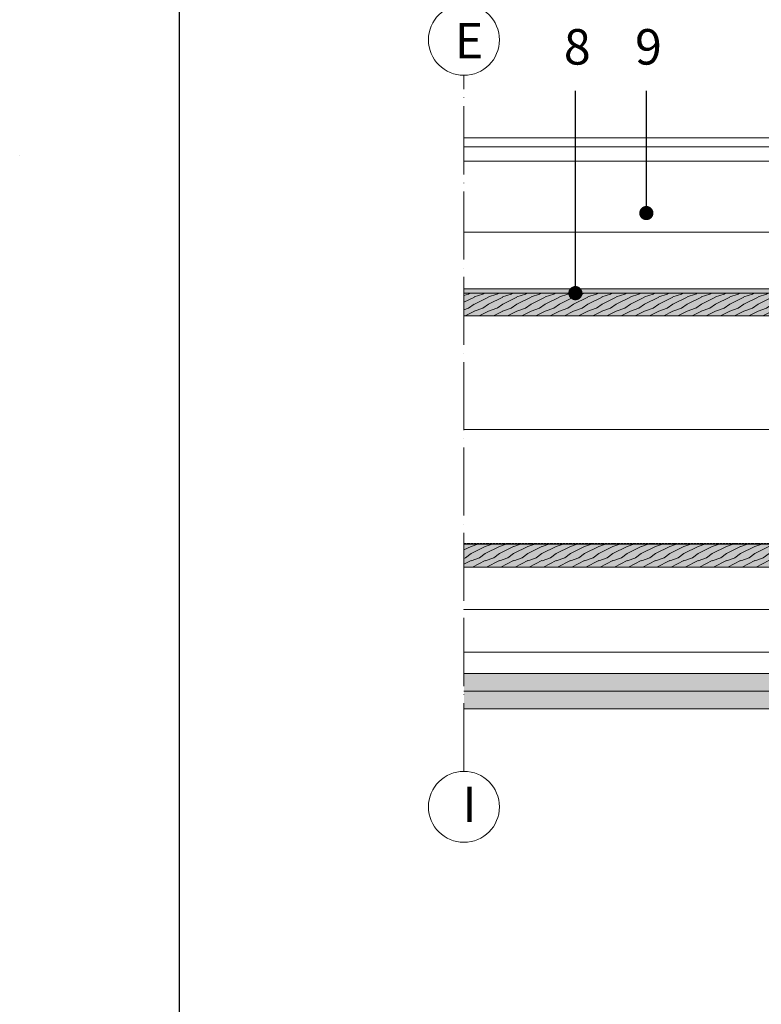
# Model space of a CAD drawing. Units: millimetres. Extents: x 0 to 31022, y 0 to 6065.
# Drawn here: x 24360 to 24883, y 4610 to 5304 of the extents above; entities that cross this region are included whole.
import ezdxf
from ezdxf import colors
from ezdxf.entities.mleader import LeaderData, LeaderLine
from ezdxf.math import Vec2, Vec3

# ---------------------------------------------------------------- set-up
doc = ezdxf.new("R2010")
doc.units = ezdxf.units.MM
for name, pattern in [('ACAD_ISO02W100', [15, 12, -3]), ('ACAD_ISO04W100', [30, 24, -3, 0, -3]), ('CONTINUA', [0]), ('HIDDEN', [0.375, 0.25, -0.125])]:
    doc.linetypes.add(name, pattern=pattern)
doc.layers.get('0').update_dxf_attribs({"lineweight": 5})
for name, color, linetype, lineweight in [('0.18_Sezionato', 7, 'Continuous', 18), ('Intonaco', 7, 'Continuous', 9), ('Legno', 7, 'Continuous', 9), ('Linee Sezione', 7, 'ACAD_ISO04W100', 13), ('Rasatura Armata', 7, 'Continuous', 9), ('Retini pieni', 254, 'Continuous', 5), ('Retini puntini', 7, 'Continuous', 5), ('Retini TF', 253, 'Continuous', 9), ('Rockwool isolante', 3, 'Continuous', 9), ('Telo tenuta', 7, 'Continuous', 5)]:
    doc.layers.add(name, color=color, linetype=linetype, lineweight=lineweight)
doc.layers.add('_NoPrint', color=70, linetype='Continuous', plot=False)
doc.layers.add('PDF _Riempimenti solidi', color=7, linetype='Continuous', lineweight=5, true_color=0x231f20)
doc.styles.add('ARIALNARROW', font='arial.ttf')
doc.styles.get("Standard").update_dxf_attribs({"font": 'arial.ttf'})
doc.linetypes.add('ISOLAMENTO', pattern='A,0.00254,-2.54,[134,ltypeshp.shx,S=2.54,R=0,X=-2.54,Y=0],-5.08,[134,ltypeshp.shx,S=2.54,R=180,X=2.54,Y=0],-2.54', length=10.16254)

# ---------------------------------------------------------------- blocks, each defined once
blk = doc.blocks.new('_Dot')
at = {"color": 0, "linetype": 'ByBlock', "lineweight": -2}
blk.add_line((-0.5, 0), (-1, 0), dxfattribs=at)
at = {"color": 0, "linetype": 'ByBlock', "const_width": 0.5}
blk.add_lwpolyline([(-0.25, 0, 1), (0.25, 0, 1)], format="xyb", close=True, dxfattribs=at)

msp = doc.modelspace()

# ---------------------------------------------------------------- hatches: boundary and pattern name
at = {"layer": 'Retini pieni', "transparency": 33554495}
h = msp.add_hatch(color=256, dxfattribs=at)
h.dxf.hatch_style = 1
edge = h.paths.add_edge_path()
edge.add_line((24672.93, 5113.99), (24672.93, 5110.99))
edge.add_line((24672.93, 5110.99), (25077.5, 5110.99))
edge.add_line((25077.5, 5110.99), (25077.5, 5095.99))
edge.add_line((25077.5, 5095.99), (25077.5, 5046.63))
edge.add_arc((25082.5, 5060.69), 14.92, 250.42184, 289.57816)
edge.add_line((25087.5, 5046.63), (25080.14, 5046.63))
edge.add_line((25080.14, 5046.63), (25080.14, 5113.99))
edge.add_line((25080.14, 5113.99), (24672.93, 5113.99))
h = msp.add_hatch(color=256, dxfattribs=at)
h.dxf.hatch_style = 1
h.paths.add_polyline_path([(25097.5, 4978.28), (25087.5, 4978.28), (25087.5, 4817.99), (25097.5, 4817.99)])
h.paths.add_polyline_path([(25087.5, 4978.28), (25077.5, 4978.28), (25077.5, 4830.49), (25087.5, 4830.49)])
h.paths.add_polyline_path([(24672.93, 4842.99), (24672.93, 4830.49), (25077.5, 4830.49), (25077.5, 4842.99)])
h.paths.add_polyline_path([(24672.93, 4830.49), (24672.93, 4817.99), (25087.5, 4817.99), (25087.5, 4830.49)])
at = {"layer": 'Retini puntini'}
h = msp.add_hatch(dxfattribs=at)
h.set_pattern_fill('LEGNO4', color=256, scale=10, angle=180, pattern_type=2)
h.set_pattern_definition([(36.8699, (75796.227, 12430.2792), (-29.99999918, -20.00000123), [5, -45]), (26.5651, (75790.227, 12433.279), (9.99999158, 10.0000131), [11.18034, -11.18034]), (18.4349, (75790.227, 12438.2792), (20.00000435, 9.99998403), [6.32456, -25.29822])])
h.paths.add_polyline_path([(24672.93, 5110.99), (24672.93, 5094.99), (25077.5, 5094.99), (25077.5, 5110.99)])
h = msp.add_hatch(dxfattribs=at)
h.set_pattern_fill('LEGNO4', color=256, scale=10, angle=180, pattern_type=2)
h.set_pattern_definition([(36.8699, (-50436.091, -2285.5642), (-29.99999918, -20.00000123), [5, -45]), (26.5651, (-50442.091, -2282.564), (9.99999158, 10.0000131), [11.18034, -11.18034]), (18.4349, (-50442.091, -2277.564), (20.00000435, 9.99998403), [6.32456, -25.29822])])
h.paths.add_polyline_path([(24672.93, 4933.99), (24672.93, 4917.99), (25077.5, 4917.99), (25077.5, 4933.99)])
h = msp.add_hatch(dxfattribs=at)
h.set_pattern_fill('AR-SAND', color=256, scale=2, angle=225)
h.set_pattern_definition([(262.5, (70743.485, 12322.2792), (2.81402637, -2.63585425), [0, -3.04, 0, -3.4, 0, -3.25]), (232.5, (70743.485, 12322.279), (1.488275, -6.49395946), [0, -1.64, 0, -2.74, 0, -1.05]), (192.5, (70745.2244, 12324.0187), (-4.39605855, -4.41206477), [0, -1, 0, -3.6, 0, -4.7]), (182.5, (70745.2244, 12324.0187), (-3.0100843, -5.4925257), [0, -0.5, 0, -2.36, 0, -2.7])])
h.paths.add_polyline_path([(24672.93, 4842.99), (24672.93, 4830.49), (25077.5, 4830.49), (25077.5, 4842.99)])
h = msp.add_hatch(dxfattribs=at)
h.set_pattern_fill('DOTS', color=256, scale=45, angle=225)
h.set_pattern_definition([(225, (70743.485, 12322.2792), (0.99436891, -2.98310673), [0, -2.8125])])
h.paths.add_polyline_path([(24672.93, 4830.49), (24672.93, 4817.99), (25087.5, 4817.99), (25087.5, 4830.49)])
at = {"layer": 'Retini TF', "transparency": 33554495}
h = msp.add_hatch(color=256, dxfattribs=at)
h.dxf.hatch_style = 1
h.paths.add_polyline_path([(24672.93, 5110.99), (24672.93, 5094.99), (25077.5, 5094.99), (25077.5, 5110.99)])
h = msp.add_hatch(color=256, dxfattribs=at)
h.dxf.hatch_style = 1
h.paths.add_polyline_path([(24672.93, 4933.99), (24672.93, 4917.99), (25077.5, 4917.99), (25077.5, 4933.99)])

# ---------------------------------------------------------------- linework, layer by layer
for centre in [(24672.93, 5289.49), (24672.93, 4748.99)]:
    msp.add_circle(centre, 25)
at = {"layer": '_NoPrint'}
msp.add_lwpolyline([(24472.43, 3095), (24472.43, 6065), (26572.43, 6065), (26572.43, 3095)], close=True, dxfattribs=at)
at = {"layer": 'Intonaco'}
for p, q in [((25077.5, 4842.99), (24672.93, 4842.99)), ((25077.5, 4830.49), (24672.93, 4830.49)), ((25087.5, 4817.99), (24672.93, 4817.99))]:
    msp.add_line(p, q, dxfattribs=at)
at = {"layer": 'Legno'}
for p, q in [((24672.93, 5110.99), (25077.5, 5110.99)), ((24672.93, 5094.99), (25077.5, 5094.99)), ((24672.93, 4933.99), (25077.5, 4933.99)), ((24672.93, 4917.99), (25077.5, 4917.99))]:
    msp.add_line(p, q, dxfattribs=at)
at = {"layer": 'Linee Sezione', "linetype": 'ACAD_ISO04W100', "ltscale": 2}
msp.add_line((24672.93, 4773.99), (24672.93, 5264.49), dxfattribs=at)
at = {"layer": 'PDF _Riempimenti solidi', "transparency": 33554559}
msp.add_solid([(24359.82, 5207.77), (24360.34, 5207.77), (24359.82, 5208.28)], dxfattribs=at)
at = {"layer": 'Rasatura Armata', "linetype": 'CONTINUA'}
msp.add_line((24672.93, 5220.49), (25116.61, 5220.49), dxfattribs=at)
at = {"layer": 'Rockwool isolante', "linetype": 'ISOLAMENTO', "ltscale": 0.975}
msp.add_line((25110.11, 5203.99), (24672.93, 5203.99), dxfattribs=at)
at = {"layer": 'Rockwool isolante', "linetype": 'ISOLAMENTO', "ltscale": 3.95}
msp.add_line((25110.11, 5153.99), (24672.93, 5153.99), dxfattribs=at)
at = {"layer": 'Rockwool isolante', "linetype": 'ISOLAMENTO', "ltscale": 7.85}
msp.add_line((24997.5, 5014.99), (24672.93, 5014.99), dxfattribs=at)
at = {"layer": 'Rockwool isolante', "linetype": 'ISOLAMENTO', "ltscale": 2.95}
msp.add_line((24672.93, 4887.99), (25077.5, 4887.99), dxfattribs=at)
at = {"layer": 'Rockwool isolante'}
msp.add_line((24672.93, 4857.99), (25077.5, 4857.99), dxfattribs=at)
for points in [[(24672.93, 5213.99), (25110.11, 5213.99)], [(25110.11, 5113.99), (24672.93, 5113.99)]]:
    msp.add_lwpolyline(points, dxfattribs=at)
at = {"layer": 'Telo tenuta', "linetype": 'ACAD_ISO02W100', "ltscale": 0.15}
msp.add_line((24672.93, 4934.49), (25077.5, 4934.49), dxfattribs=at)

# ---------------------------------------------------------------- texts
at = {"layer": '0.18_Sezionato', "color": 14, "linetype": 'HIDDEN', "true_color": 0xa80000, "char_height": 25}
for s, insert, attachment_point in [('E', (24666.46, 5301.38), 1), ('I', (24671.84, 4738.25), 7)]:
    msp.add_mtext_dynamic_manual_height_columns(s, width=31.242, gutter_width=150, heights=[0], dxfattribs=dict(at, insert=insert, attachment_point=attachment_point))

# ---------------------------------------------------------------- leaders
at = {"layer": '0.18_Sezionato', "color": 14, "true_color": 0xa80000}
ml = msp.add_multileader_mtext('Standard', dxfattribs=at)
ml.set_content('{\\fCalibri Light|b0|i0|c0|p34;8}', color=(168, 0, 0), style='ARIALNARROW')
ml.set_leader_properties()
ml.set_arrow_properties(name='DOT')
ml.build(insert=Vec2(0, 0))
ml.multileader.update_dxf_attribs({"text_attachment_direction": 1, "dogleg_length": 0, "arrow_head_size": 10})
ctx = ml.context
ctx.base_point, ctx.char_height, ctx.arrow_head_size, ctx.landing_gap_size, ctx.plane_origin = Vec3(24751.48, 5253.52), 25, 10, 18, Vec3(24751.48, 4911.29)
notes = []
notes.append((ctx, [(0, (1, 1, 0), (24751.48, 5253.52), (1, 0), 0, [(0, [(24751.48, 5110.99)], 0, [])])]))
ctx.mtext.insert, ctx.mtext.flow_direction = Vec3(24743.32, 5297.06), 5
ml = msp.add_multileader_mtext('Standard', dxfattribs=at)
ml.set_content('{\\fCalibri Light|b0|i0|c0|p34;9}', color=(168, 0, 0), style='ARIALNARROW')
ml.set_leader_properties()
ml.set_arrow_properties(name='DOT')
ml.build(insert=Vec2(0, 0))
ml.multileader.update_dxf_attribs({"text_attachment_direction": 1, "dogleg_length": 0, "arrow_head_size": 10})
ctx = ml.context
ctx.base_point, ctx.char_height, ctx.arrow_head_size, ctx.landing_gap_size, ctx.plane_origin = Vec3(24801.48, 5253.52), 25, 10, 18, Vec3(24801.48, 4877.69)
notes.append((ctx, [(0, (1, 1, 0), (24801.48, 5253.52), (1, 0), 0, [(0, [(24801.48, 5167.42)], 0, [])])]))
ctx.mtext.insert, ctx.mtext.flow_direction = Vec3(24793.51, 5297.06), 5
for ctx, leaders in notes:
    for number, flags, end, landing, length, lines in leaders:
        leader = LeaderData()
        leader.index, (leader.has_last_leader_line, leader.has_dogleg_vector, leader.attachment_direction) = number, flags
        leader.last_leader_point, leader.dogleg_vector, leader.dogleg_length = Vec3(end), Vec3(landing), length
        for number, points, colour, breaks in lines:
            line = LeaderLine()
            line.index, line.vertices, line.color, line.breaks = number, Vec3.list(points), colors.encode_raw_color(colour), breaks
            leader.lines.append(line)
        ctx.leaders.append(leader)

doc.saveas('drawing.dxf')
